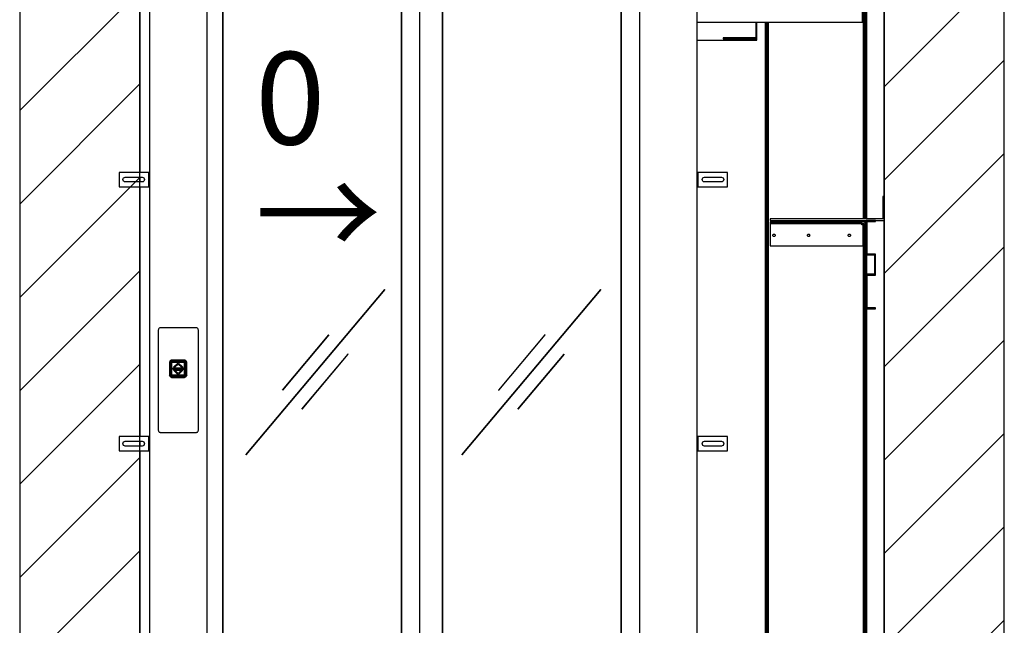
# Model space of a CAD drawing. Extents: x 5 to 3075, y 5 to 302.
# Drawn here: x 95 to 132, y 112 to 135 of the extents above; entities that cross this region are included whole.
import ezdxf

# ---------------------------------------------------------------- set-up
doc = ezdxf.new("R2010")
doc.units = 0
doc.header["$LTSCALE"] = 0.5
doc.header["$MEASUREMENT"] = 0
doc.layers.get('0').update_dxf_attribs({"linetype": 'CONTINUOUS'})
doc.layers.add('8', color=3, linetype='CONTINUOUS')
doc.styles.add('LD', font='ARIALUNI.TTF')

# ---------------------------------------------------------------- blocks, each defined once
blk = doc.blocks.new('LD_20200403083931_0000000B')
at = {"layer": '8'}
for p, q in [((1549.8, 1744.3), (1799.8, 1994.3)), ((-250, 1694.5), (0, 1944.5)), ((1549.8, 1549.8), (1799.8, 1799.8)), ((-250, 1500.1), (0, 1750.1)), ((1549.8, 1355.4), (1799.8, 1605.4)), ((-250, 1305.6), (0, 1555.6)), ((1549.8, 1160.9), (1799.8, 1410.9)), ((-250, 1111.2), (0, 1361.2)), ((1549.8, 966.5), (1799.8, 1216.5)), ((-250, 916.7), (0, 1166.7)), ((1549.8, 772), (1799.8, 1022)), ((-250, 722.3), (0, 972.3)), ((1549.8, 577.6), (1799.8, 827.6)), ((-250, 527.8), (0, 777.8)), ((1549.8, 383.1), (1799.8, 633.1))]:
    blk.add_line(p, q, dxfattribs=at)
blk = doc.blocks.new('LD_20200403083931_0000000C')
for p, q in [((-250, 3528), (-250, 50)), ((0, 50), (0, 3528)), ((1549.8, 3528), (1549.8, 50)), ((1799.8, 50), (1799.8, 3528)), ((1549.8, 1516), (1549.8, 2800)), ((0, 2086), (0, 1566)), ((0, 1556), (0, 1546)), ((0, 1536), (0, 1016)), ((1549.8, 50), (1549.8, 1466)), ((0, 1006), (0, 996)), ((0, 986), (0, 466))]:
    blk.add_line(p, q)
blk = doc.blocks.new('LD_20200403083931_0000000F')
for p, q in [((-450, 2312), (-570, 2312)), ((-570, 2312), (-570, 0)), ((-450, 0), (-450, 2312)), ((450, 2312), (-450, 2312)), ((-450, 2312), (-450, 2100)), ((570, 2312), (450, 2312)), ((450, 2312), (450, 0)), ((450, 2100), (450, 2312)), ((570, 0), (570, 2312)), ((901, 2287.2), (570, 2287.2)), ((901, 2189.8), (901, 2287.2)), ((-285.5, 2215.7), (-286, 2213)), ((-283.9, 2217.9), (-285.5, 2215.7)), ((-281.7, 2219.5), (-283.9, 2217.9)), ((-279, 2220), (-281.7, 2219.5)), ((-276.3, 2219.5), (-279, 2220)), ((-274.1, 2217.9), (-276.3, 2219.5)), ((-272.5, 2215.7), (-274.1, 2217.9)), ((-272, 2213), (-272.5, 2215.7)), ((-286, 2213), (-285.5, 2210.3)), ((-285.5, 2210.3), (-283.9, 2208.1)), ((-283.9, 2208.1), (-281.7, 2206.5)), ((-281.7, 2206.5), (-279, 2206)), ((-279, 2206), (-276.3, 2206.5)), ((-276.3, 2206.5), (-274.1, 2208.1)), ((-274.1, 2208.1), (-272.5, 2210.3)), ((-272.5, 2210.3), (-272, 2213)), ((570, 2189.8), (901, 2189.8)), ((901, 2189.8), (570, 2189.8)), ((901, 2171.8), (901, 2189.8)), ((570, 2171.8), (901, 2171.8)), ((570, 2155.2), (899, 2155.2)), ((899, 2155.2), (899, 2171.8)), ((-450, 2100), (450, 2100)), ((-421, 2095), (-450, 2095)), ((-421, 2100), (-421, 2095)), ((-417.5, 2095), (-421, 2095)), ((-45.8, 2095), (-417.5, 2095)), ((-41, 2095), (-45.8, 2095)), ((-41, 2095), (-41, 2100)), ((-7.8, 2095), (-41, 2095)), ((40.2, 2095), (-7.8, 2095)), ((-7.8, 2095), (-7.8, 5)), ((41, 2095), (40.2, 2095)), ((41, 2100), (41, 2095)), ((411.9, 2095), (41, 2095)), ((421, 2095), (411.9, 2095)), ((421, 2095), (421, 2100)), ((450, 2095), (421, 2095)), ((-417.5, 2035.5), (-417.5, 90)), ((-45.8, 2035.5), (-417.5, 2035.5)), ((-417.5, 90), (-417.5, 2035.5)), ((-417.5, 2035.5), (-45.8, 2035.5)), ((-45.8, 90), (-45.8, 2035.5)), ((-45.8, 2035.5), (-45.8, 90)), ((40.2, 2035.5), (40.2, 90)), ((411.9, 2035.5), (40.2, 2035.5)), ((40.2, 90), (40.2, 2035.5)), ((40.2, 2035.5), (41, 2035.5)), ((41, 2035.5), (411.9, 2035.5)), ((411.9, 90), (411.9, 2035.5)), ((411.9, 2035.5), (411.9, 90)), ((-80.4, 1222.4), (-369.7, 877.7)), ((-369.6, 877.6), (-80.3, 1222.3)), ((-80.3, 1222.3), (-80.4, 1222.4)), ((369.6, 1222.4), (80.3, 877.7)), ((80.4, 877.6), (369.7, 1222.3)), ((369.7, 1222.3), (369.6, 1222.4)), ((-196.9, 1127.5), (-293.3, 1012.6)), ((-196.7, 1127.4), (-196.9, 1127.5)), ((253.1, 1127.5), (156.7, 1012.6)), ((253.3, 1127.4), (253.1, 1127.5)), ((-293.1, 1012.5), (-196.7, 1127.4)), ((156.9, 1012.5), (253.3, 1127.4)), ((-156.9, 1087.5), (-253.3, 972.6)), ((-253.1, 972.5), (-156.7, 1087.4)), ((-156.7, 1087.4), (-156.9, 1087.5)), ((293.1, 1087.5), (196.7, 972.6)), ((196.9, 972.5), (293.3, 1087.4)), ((293.3, 1087.4), (293.1, 1087.5)), ((-293.3, 1012.6), (-293.1, 1012.5)), ((156.7, 1012.6), (156.9, 1012.5)), ((-253.3, 972.6), (-253.1, 972.5)), ((196.7, 972.6), (196.9, 972.5)), ((-369.7, 877.7), (-369.6, 877.6)), ((80.3, 877.7), (80.4, 877.6)), ((-417.5, 90), (-45.8, 90)), ((-45.8, 90), (-417.5, 90)), ((40.2, 90), (411.9, 90)), ((411.9, 90), (40.2, 90)), ((-570, 0), (-450, 0)), ((869.5, 0), (-469.5, 0)), ((-469.5, 0), (-469.5, -35)), ((-450, 5), (-421, 5)), ((-421, 5), (-417.5, 5)), ((-417.5, 5), (-45.8, 5)), ((-45.8, 5), (-41, 5)), ((-41, 5), (-7.8, 5)), ((-7.8, 5), (40.2, 5)), ((40.2, 5), (411.9, 5)), ((411.9, 5), (421, 5)), ((421, 5), (450, 5)), ((450, 0), (570, 0)), ((869.5, -35), (869.5, 0)), ((-469.5, -35), (869.5, -35))]:
    blk.add_line(p, q)
blk = doc.blocks.new('LD_20200403083931_00000019')
for p, q in [((-63, 15), (-63, -15)), ((-6, 15), (-63, 15)), ((-55.5, 0), (-55.1, 1.9)), ((-55.1, -1.9), (-55.5, 0)), ((-55.1, 1.9), (-54, 3.5)), ((-54, 3.5), (-52.4, 4.6)), ((-52.4, 4.6), (-50.5, 5)), ((-50.5, 5), (-15.5, 5)), ((-15.5, 5), (-13.6, 4.6)), ((-13.6, 4.6), (-12, 3.5)), ((-12, 3.5), (-10.9, 1.9)), ((-10.9, 1.9), (-10.5, 0)), ((-10.5, 0), (-10.9, -1.9)), ((-3.7, 15), (-6, 15)), ((-1.8, 15), (-3.7, 15)), ((-0.5, 15), (-1.8, 15)), ((-1.8, -15), (-1.8, 15)), ((0, 15), (-0.5, 15)), ((0, -15), (0, 15)), ((-63, -15), (-6, -15)), ((-54, -3.5), (-55.1, -1.9)), ((-52.4, -4.6), (-54, -3.5)), ((-50.5, -5), (-52.4, -4.6)), ((-15.5, -5), (-50.5, -5)), ((-13.6, -4.6), (-15.5, -5)), ((-12, -3.5), (-13.6, -4.6)), ((-10.9, -1.9), (-12, -3.5)), ((-6, -15), (-3.7, -15)), ((-3.7, -15), (-1.8, -15)), ((-1.8, -15), (-0.5, -15)), ((-0.5, -15), (0, -15))]:
    blk.add_line(p, q)
blk = doc.blocks.new('LD_20200403083932_00000001')
for p, q in [((-63, 15), (-63, -15)), ((-6, 15), (-63, 15)), ((-55.5, 0), (-55.1, 1.9)), ((-55.1, -1.9), (-55.5, 0)), ((-55.1, 1.9), (-54, 3.5)), ((-54, 3.5), (-52.4, 4.6)), ((-52.4, 4.6), (-50.5, 5)), ((-50.5, 5), (-15.5, 5)), ((-15.5, 5), (-13.6, 4.6)), ((-13.6, 4.6), (-12, 3.5)), ((-12, 3.5), (-10.9, 1.9)), ((-10.9, 1.9), (-10.5, 0)), ((-10.5, 0), (-10.9, -1.9)), ((-3.7, 15), (-6, 15)), ((-1.8, 15), (-3.7, 15)), ((-0.5, 15), (-1.8, 15)), ((-1.8, -15), (-1.8, 15)), ((0, 15), (-0.5, 15)), ((0, -15), (0, 15)), ((-63, -15), (-6, -15)), ((-54, -3.5), (-55.1, -1.9)), ((-52.4, -4.6), (-54, -3.5)), ((-50.5, -5), (-52.4, -4.6)), ((-15.5, -5), (-50.5, -5)), ((-13.6, -4.6), (-15.5, -5)), ((-12, -3.5), (-13.6, -4.6)), ((-10.9, -1.9), (-12, -3.5)), ((-6, -15), (-3.7, -15)), ((-3.7, -15), (-1.8, -15)), ((-1.8, -15), (-0.5, -15)), ((-0.5, -15), (0, -15))]:
    blk.add_line(p, q)
blk = doc.blocks.new('LD_20200403083932_00000005')
for p, q in [((0.5, 15), (0, 15)), ((0, 15), (0, -15)), ((1.8, 15), (0.5, 15)), ((3.7, 15), (1.8, 15)), ((1.8, 15), (1.8, -15)), ((6, 15), (3.7, 15)), ((63, 15), (6, 15)), ((10.5, 0), (10.9, 1.9)), ((10.9, -1.9), (10.5, 0)), ((10.9, 1.9), (12, 3.5)), ((12, 3.5), (13.6, 4.6)), ((13.6, 4.6), (15.5, 5)), ((15.5, 5), (50.5, 5)), ((50.5, 5), (52.4, 4.6)), ((52.4, 4.6), (54, 3.5)), ((54, 3.5), (55.1, 1.9)), ((55.1, 1.9), (55.5, 0)), ((55.5, 0), (55.1, -1.9)), ((63, -15), (63, 15)), ((0, -15), (0.5, -15)), ((0.5, -15), (1.8, -15)), ((1.8, -15), (3.7, -15)), ((3.7, -15), (6, -15)), ((6, -15), (63, -15)), ((12, -3.5), (10.9, -1.9)), ((13.6, -4.6), (12, -3.5)), ((15.5, -5), (13.6, -4.6)), ((50.5, -5), (15.5, -5)), ((52.4, -4.6), (50.5, -5)), ((54, -3.5), (52.4, -4.6)), ((55.1, -1.9), (54, -3.5))]:
    blk.add_line(p, q)
blk = doc.blocks.new('LD_20200403083932_00000006')
for p, q in [((0.5, 15), (0, 15)), ((0, 15), (0, -15)), ((1.8, 15), (0.5, 15)), ((3.7, 15), (1.8, 15)), ((1.8, 15), (1.8, -15)), ((6, 15), (3.7, 15)), ((63, 15), (6, 15)), ((10.5, 0), (10.9, 1.9)), ((10.9, -1.9), (10.5, 0)), ((10.9, 1.9), (12, 3.5)), ((12, 3.5), (13.6, 4.6)), ((13.6, 4.6), (15.5, 5)), ((15.5, 5), (50.5, 5)), ((50.5, 5), (52.4, 4.6)), ((52.4, 4.6), (54, 3.5)), ((54, 3.5), (55.1, 1.9)), ((55.1, 1.9), (55.5, 0)), ((55.5, 0), (55.1, -1.9)), ((63, -15), (63, 15)), ((0, -15), (0.5, -15)), ((0.5, -15), (1.8, -15)), ((1.8, -15), (3.7, -15)), ((3.7, -15), (6, -15)), ((6, -15), (63, -15)), ((12, -3.5), (10.9, -1.9)), ((13.6, -4.6), (12, -3.5)), ((15.5, -5), (13.6, -4.6)), ((50.5, -5), (15.5, -5)), ((52.4, -4.6), (50.5, -5)), ((54, -3.5), (52.4, -4.6)), ((55.1, -1.9), (54, -3.5))]:
    blk.add_line(p, q)
blk = doc.blocks.new('LD_20200403083932_00000007')
for p, q in [((-41.2, 82.6), (-41.5, 81.6)), ((-40.6, 83.6), (-41.2, 82.6)), ((-39.8, 84.4), (-40.6, 83.6)), ((-38.8, 85), (-39.8, 84.4)), ((-37.8, 85.4), (-38.8, 85)), ((-36.7, 85.5), (-37.8, 85.4)), ((36.7, 85.5), (-36.7, 85.5)), ((37.8, 85.4), (36.7, 85.5)), ((38.8, 85), (37.8, 85.4)), ((39.8, 84.4), (38.8, 85)), ((40.6, 83.6), (39.8, 84.4)), ((41.2, 82.6), (40.6, 83.6)), ((41.5, 81.6), (41.2, 82.6)), ((-41.5, 81.6), (-41.7, 80.5)), ((-41.7, 80.5), (-41.7, -127.9)), ((41.7, 80.5), (41.5, 81.6)), ((41.7, -127.9), (41.7, 80.5)), ((-18.4, 13.6), (-18.5, 12.5)), ((-18.5, 12.5), (-18.5, -12.5)), ((-18.1, 14.6), (-18.4, 13.6)), ((-18.2, 13.5), (-17.9, 14.5)), ((-18.2, 13.5), (-16.6, 12.5)), ((-17.6, 15.6), (-18.1, 14.6)), ((-17.9, 14.5), (-17.4, 15.5)), ((-16.9, 16.4), (-17.6, 15.6)), ((-17.4, 15.5), (-16.8, 16.3)), ((-16.9, 16.4), (-17.1, 16.2)), ((-16.8, 16.3), (-17.1, 16.2)), ((-16.1, 17.1), (-16.9, 16.4)), ((-16.8, 16.3), (-16, 17)), ((-16.6, -12.5), (-16.6, 12.5)), ((-16.2, 13.4), (-16.3, 12.5)), ((-16.3, 12.5), (-16.2, 13.4)), ((-16.3, 12.5), (-16.3, -12.5)), ((-16.3, -12.5), (-16.3, 12.5)), ((-15.8, 14.1), (-16.2, 13.4)), ((-16.2, 13.4), (-15.8, 14.1)), ((-15.1, 17.6), (-16.1, 17.1)), ((-15.8, 13.8), (-16.1, 13.1)), ((-16.1, 13.1), (-16.1, 12.5)), ((-16.1, -12.5), (-16.1, 12.5)), ((-16, 17), (-15, 17.4)), ((-16, 12.5), (-15.9, 13.3)), ((-15.9, 13.3), (-16, 12.5)), ((-16, -12.5), (-16, 12.5)), ((-16, 12.5), (-16, -12.5)), ((-15.9, 13.3), (-15.6, 14)), ((-15.6, 14), (-15.9, 13.3)), ((-15.7, 12.9), (-15.9, 12.5)), ((-15.9, 12.5), (-15.7, -12.5)), ((-15.3, 14.8), (-15.8, 14.1)), ((-15.8, 14.1), (-15.3, 14.8)), ((-15.4, 14.5), (-15.8, 13.8)), ((-15.5, 13.6), (-15.7, 12.9)), ((-15.6, 14), (-15.1, 14.6)), ((-15.1, 14.6), (-15.6, 14)), ((-15.1, 14.3), (-15.5, 13.6)), ((-14.8, 15), (-15.4, 14.5)), ((-15.4, 14.5), (-15.1, 14.6)), ((-14.6, 15.4), (-15.3, 14.8)), ((-15.3, 14.8), (-14.6, 15.4)), ((-14.6, 15), (-15.2, 14.4)), ((-15.2, 14.4), (-15.1, 14.6)), ((-15.2, 14.4), (-15.1, 14.3)), ((-15.2, -12.5), (-15.1, 12.5)), ((-14.1, 17.9), (-15.1, 17.6)), ((-15.1, 14.6), (-14.5, 15.1)), ((-14.5, 15.1), (-15.1, 14.6)), ((-15.1, 12.8), (-14.9, 13.4)), ((-15.1, 12.5), (-15.1, 12.8)), ((-15, 17.4), (-14, 17.8)), ((-14.9, 13.1), (-15, 12.5)), ((-15, 12.5), (-14.9, 13.1)), ((-15, 12.5), (-15, -12.5)), ((-15, -12.5), (-15, 12.5)), ((-14.9, 13.4), (-14.6, 13.9)), ((-14.6, 13.7), (-14.9, 13.1)), ((-14.9, 13.1), (-14.6, 13.7)), ((-14.1, 15.4), (-14.8, 15)), ((-13.9, 15.7), (-14.6, 15.4)), ((-14.6, 15.4), (-13.9, 15.7)), ((-14.6, 15), (-14.5, 14.8)), ((-14.6, 13.9), (-14.1, 14.3)), ((-14.2, 14.1), (-14.6, 13.7)), ((-14.6, 13.7), (-14.2, 14.1)), ((-14.2, 14.1), (-14.6, 13.9)), ((-14.5, 15.1), (-13.8, 15.4)), ((-13.8, 15.4), (-14.5, 15.1)), ((-14.5, 14.8), (-13.8, 15.1)), ((-13.6, 14.4), (-14.2, 14.1)), ((-14.2, 14.1), (-13.6, 14.4)), ((-13, 18), (-14.1, 17.9)), ((-13.4, 15.6), (-14.1, 15.4)), ((-14.1, 14.3), (-13.6, 14.5)), ((-14.1, 12.7), (-14, 13.1)), ((-14.1, 12.5), (-14.1, 12.7)), ((-14.1, -12.5), (-14.1, 12.5)), ((-14, 17.8), (-13, 16.1)), ((-14, 13.1), (-13.7, 13.4)), ((-14, 12.5), (-13.9, 12.9)), ((-13.9, 12.9), (-14, 12.5)), ((-14, -12.5), (-14, 12.5)), ((-14, 12.5), (-14, -12.5)), ((-13, 15.8), (-13.9, 15.7)), ((-13.9, 15.7), (-13, 15.8)), ((-13.9, 12.9), (-13.7, 13.2)), ((-13.7, 13.2), (-13.9, 12.9)), ((-13.8, 15.4), (-13, 15.5)), ((-13, 15.5), (-13.8, 15.4)), ((-13.8, 15.1), (-13, 15.2)), ((-13.7, 13.4), (-13.4, 13.5)), ((-13.7, 13.4), (-13.7, 13.2)), ((-13.7, 13.2), (-13.4, 13.4)), ((-13.4, 13.4), (-13.7, 13.2)), ((-13, 14.7), (-13.6, 14.5)), ((-13, 14.5), (-13.6, 14.4)), ((-13.6, 14.4), (-13, 14.5)), ((-13, 15.6), (-13.4, 15.6)), ((-13, 13.7), (-13.4, 13.5)), ((-13.4, 13.4), (-13, 13.5)), ((-13, 13.5), (-13.4, 13.4)), ((12, 18), (-13, 18)), ((-13, 16.1), (12, 16.1)), ((12, 15.8), (-13, 15.8)), ((-13, 15.8), (12, 15.8)), ((12, 15.6), (-13, 15.6)), ((-13, 15.5), (12, 15.5)), ((12, 15.5), (-13, 15.5)), ((12, 15.4), (-13, 15.2)), ((-13, 14.7), (12, 14.6)), ((12, 14.5), (-13, 14.5)), ((-13, 14.5), (12, 14.5)), ((-13, 13.7), (12, 13.7)), ((-13, 13.5), (12, 13.5)), ((12, 13.5), (-13, 13.5)), ((10.5, 1), (-11.5, 1)), ((-11.5, 1), (-11.5, -1)), ((-11.5, 1), (10.5, 1)), ((-11.5, -1), (-11.5, 1)), ((-0.5, 12.5), (-10, 3)), ((-10, 3), (-0.5, 12.5)), ((-10, 3), (-7.2, 3)), ((-7.2, 3), (-10, 3)), ((-7.2, 3), (-0.5, 9.7)), ((-0.5, 9.7), (-7.2, 3)), ((9, 3), (-0.5, 12.5)), ((-0.5, 12.5), (9, 3)), ((-0.5, 9.7), (6.2, 3)), ((6.2, 3), (-0.5, 9.7)), ((6.2, 3), (9, 3)), ((9, 3), (6.2, 3)), ((10.5, -1), (10.5, 1)), ((10.5, 1), (10.5, -1)), ((13.1, 17.9), (12, 18)), ((13, 17.8), (12, 16.1)), ((12.9, 15.7), (12, 15.8)), ((12, 15.8), (12.9, 15.7)), ((12, 15.6), (12.4, 15.6)), ((12, 15.5), (12.8, 15.4)), ((12.8, 15.4), (12, 15.5)), ((12.8, 15.1), (12, 15.4)), ((12, 14.6), (12.6, 14.5)), ((12.6, 14.4), (12, 14.5)), ((12, 14.5), (12.6, 14.4)), ((12.4, 13.5), (12, 13.7)), ((12, 13.5), (12.4, 13.4)), ((12.4, 13.4), (12, 13.5)), ((13.1, 15.4), (12.4, 15.6)), ((12.4, 13.5), (12.7, 13.4)), ((12.4, 13.4), (12.7, 13.2)), ((12.7, 13.2), (12.4, 13.4)), ((13.1, 14.3), (12.6, 14.5)), ((13.2, 14.1), (12.6, 14.4)), ((12.6, 14.4), (13.2, 14.1)), ((12.7, 13.2), (12.7, 13.4)), ((12.7, 13.4), (13, 13.1)), ((12.7, 13.2), (12.9, 12.9)), ((12.9, 12.9), (12.7, 13.2)), ((12.8, 15.4), (13.5, 15.1)), ((13.5, 15.1), (12.8, 15.4)), ((13.5, 14.8), (12.8, 15.1)), ((13.6, 15.4), (12.9, 15.7)), ((12.9, 15.7), (13.6, 15.4)), ((12.9, 12.9), (13, 12.5)), ((13, 12.5), (12.9, 12.9)), ((13, 17.8), (14.1, 17.4)), ((13, 13.1), (13.1, 12.7)), ((13, 12.5), (13, -12.5)), ((13, -12.5), (13, 12.5)), ((14.1, 17.6), (13.1, 17.9)), ((13.8, 15), (13.1, 15.4)), ((13.1, 14.3), (13.6, 13.9)), ((13.3, 12.5), (13.1, 12.7)), ((13.6, 13.7), (13.2, 14.1)), ((13.6, 13.9), (13.2, 14.1)), ((13.2, 14.1), (13.6, 13.7)), ((13.3, 12.5), (13.3, -12.5)), ((13.5, 15.1), (14.1, 14.6)), ((14.1, 14.6), (13.5, 15.1)), ((13.6, 15), (13.5, 14.8)), ((14.3, 14.8), (13.6, 15.4)), ((13.6, 15.4), (14.3, 14.8)), ((14.2, 14.4), (13.6, 15)), ((13.6, 13.9), (13.9, 13.4)), ((13.9, 13.1), (13.6, 13.7)), ((13.6, 13.7), (13.9, 13.1)), ((14.4, 14.5), (13.8, 15)), ((13.9, 13.4), (14.1, 12.8)), ((14, 12.5), (13.9, 13.1)), ((13.9, 13.1), (14, 12.5)), ((14, -12.5), (14, 12.5)), ((14, 12.5), (14, -12.5)), ((15.1, 17.1), (14.1, 17.6)), ((14.1, 17.4), (15, 17)), ((14.4, 14.5), (14.1, 14.6)), ((14.1, 14.6), (14.6, 14)), ((14.1, 14.6), (14.2, 14.4)), ((14.6, 14), (14.1, 14.6)), ((14.2, 14.4), (14.1, 14.3)), ((14.5, 13.6), (14.1, 14.3)), ((14.3, 12.5), (14.1, 12.8)), ((14.9, 14.1), (14.3, 14.8)), ((14.3, 14.8), (14.9, 14.1)), ((14.3, -12.5), (14.3, 12.5)), ((14.8, 13.8), (14.4, 14.5)), ((14.5, 13.6), (14.7, 12.9)), ((14.6, 14), (14.9, 13.3)), ((14.9, 13.3), (14.6, 14)), ((14.8, 12.5), (14.7, 12.9)), ((15.1, 13.1), (14.8, 13.8)), ((14.8, -12.5), (14.8, 12.5)), ((15.2, 13.4), (14.9, 14.1)), ((14.9, 14.1), (15.2, 13.4)), ((14.9, 13.3), (15, 12.5)), ((15, 12.5), (14.9, 13.3)), ((15, 17), (15.8, 16.3)), ((15, 12.5), (15, -12.5)), ((15, -12.5), (15, 12.5)), ((15.9, 16.4), (15.1, 17.1)), ((15.1, 13.1), (15.1, 12.5)), ((15.1, -12.5), (15.1, 12.5)), ((15.3, 12.5), (15.2, 13.4)), ((15.2, 13.4), (15.3, 12.5)), ((15.3, -12.5), (15.3, 12.5)), ((15.3, 12.5), (15.3, -12.5)), ((17.3, 13.5), (15.6, 12.5)), ((15.6, 12.5), (15.6, -12.5)), ((16.5, 15.5), (15.8, 16.3)), ((15.8, 16.3), (16.1, 16.2)), ((15.9, 16.4), (16.1, 16.2)), ((16.6, 15.6), (15.9, 16.4)), ((16.5, 15.5), (16.9, 14.5)), ((17.1, 14.6), (16.6, 15.6)), ((16.9, 14.5), (17.3, 13.5)), ((17.4, 13.6), (17.1, 14.6)), ((17.5, 12.5), (17.4, 13.6)), ((17.5, -12.5), (17.5, 12.5)), ((-18.5, -12.5), (-18.4, -13.6)), ((-18.4, -13.6), (-18.1, -14.6)), ((-16.6, -12.5), (-18.2, -13.5)), ((-17.9, -14.5), (-18.2, -13.5)), ((-18.1, -14.6), (-17.6, -15.6)), ((-17.4, -15.5), (-17.9, -14.5)), ((-17.6, -15.6), (-16.9, -16.4)), ((-16.8, -16.3), (-17.4, -15.5)), ((-17.1, -16.2), (-16.9, -16.4)), ((-17.1, -16.2), (-16.8, -16.3)), ((-16.9, -16.4), (-16.1, -17.1)), ((-16, -17), (-16.8, -16.3)), ((-16.6, -12.5), (-16.5, -13.2)), ((-16.5, -13.4), (-16.6, -12.5)), ((-16.5, -13.2), (-16.5, -13.4)), ((-16.3, -12.5), (-16.2, -13.4)), ((-16.2, -13.4), (-16.3, -12.5)), ((-16.2, -13.4), (-15.8, -14.1)), ((-15.8, -14.1), (-16.2, -13.4)), ((-16.1, -12.5), (-16.1, -12.7)), ((-16, -13.5), (-16.1, -12.7)), ((-16.1, -17.1), (-15.1, -17.6)), ((-15.9, -13.3), (-16, -12.5)), ((-16, -12.5), (-15.9, -13.3)), ((-15.6, -14.2), (-16, -13.5)), ((-15, -17.4), (-16, -17)), ((-15.6, -14), (-15.9, -13.3)), ((-15.9, -13.3), (-15.6, -14)), ((-15.8, -14.1), (-15.3, -14.8)), ((-15.3, -14.8), (-15.8, -14.1)), ((-15.7, -12.9), (-15.7, -12.5)), ((-15.5, -13.6), (-15.7, -12.9)), ((-15.1, -14.6), (-15.6, -14)), ((-15.6, -14), (-15.1, -14.6)), ((-15.1, -14.8), (-15.6, -14.2)), ((-15.1, -14.3), (-15.5, -13.6)), ((-15.3, -14.8), (-14.6, -15.4)), ((-14.6, -15.4), (-15.3, -14.8)), ((-15.2, -12.5), (-15.1, -12.8)), ((-15.1, -14.3), (-15.2, -14.4)), ((-14.6, -15), (-15.2, -14.4)), ((-15.1, -14.6), (-15.2, -14.4)), ((-14.9, -13.4), (-15.1, -12.8)), ((-14.5, -15.1), (-15.1, -14.6)), ((-15.1, -14.6), (-15.1, -14.8)), ((-15.1, -14.6), (-14.5, -15.1)), ((-14.5, -15.2), (-15.1, -14.8)), ((-15.1, -17.6), (-14.1, -17.9)), ((-15, -12.5), (-14.9, -13.1)), ((-14.9, -13.1), (-15, -12.5)), ((-14, -17.8), (-15, -17.4)), ((-14.9, -13.1), (-14.6, -13.7)), ((-14.6, -13.7), (-14.9, -13.1)), ((-14.6, -13.9), (-14.9, -13.4)), ((-14.8, -15.7), (-14.3, -15.8)), ((-13.9, -16), (-14.8, -15.7)), ((-14.6, -13.7), (-14.2, -14.1)), ((-14.2, -14.1), (-14.6, -13.7)), ((-14.6, -13.9), (-14.2, -14.1)), ((-14.1, -14.3), (-14.6, -13.9)), ((-14.5, -14.8), (-14.6, -15)), ((-14.6, -15.4), (-13.9, -15.7)), ((-13.9, -15.7), (-14.6, -15.4)), ((-14.5, -14.8), (-13.8, -15.1)), ((-13.8, -15.4), (-14.5, -15.1)), ((-14.5, -15.1), (-13.8, -15.4)), ((-13.8, -15.5), (-14.5, -15.2)), ((-14.3, -15.8), (-13.9, -16)), ((-14.2, -14.1), (-13.6, -14.4)), ((-13.6, -14.4), (-14.2, -14.1)), ((-14.1, -12.7), (-14.1, -12.5)), ((-14, -13.1), (-14.1, -12.7)), ((-13.6, -14.5), (-14.1, -14.3)), ((-14.1, -17.9), (-13, -18)), ((-13.9, -12.9), (-14, -12.5)), ((-14, -12.5), (-13.9, -12.9)), ((-13.7, -13.4), (-14, -13.1)), ((-14, -17.8), (-13, -16.1)), ((-13.7, -13.2), (-13.9, -12.9)), ((-13.9, -12.9), (-13.7, -13.2)), ((-13.9, -15.7), (-13, -15.8)), ((-13, -15.8), (-13.9, -15.7)), ((-13.9, -16), (-13.4, -16)), ((-13, -16.1), (-13.9, -16)), ((-13.8, -15.1), (-13, -15.3)), ((-13, -15.5), (-13.8, -15.4)), ((-13.8, -15.4), (-13, -15.5)), ((-13.8, -15.5), (-13, -15.6)), ((-13.4, -13.4), (-13.7, -13.2)), ((-13.7, -13.2), (-13.7, -13.4)), ((-13.7, -13.2), (-13.4, -13.4)), ((-13.4, -13.5), (-13.7, -13.4)), ((-13.6, -14.4), (-13, -14.5)), ((-13, -14.5), (-13.6, -14.4)), ((-13.6, -14.5), (-13, -14.8)), ((-13, -13.5), (-13.4, -13.4)), ((-13.4, -13.4), (-13, -13.5)), ((-13.4, -13.5), (-13, -13.8)), ((-13.4, -16), (-13, -16.1)), ((12, -13.5), (-13, -13.5)), ((-13, -13.5), (12, -13.5)), ((12, -13.8), (-13, -13.8)), ((-13, -14.5), (12, -14.5)), ((12, -14.5), (-13, -14.5)), ((-13, -14.8), (12, -14.6)), ((12, -15.4), (-13, -15.3)), ((12, -15.5), (-13, -15.5)), ((-13, -15.5), (12, -15.5)), ((-13, -15.6), (12, -15.6)), ((-13, -15.8), (12, -15.8)), ((12, -15.8), (-13, -15.8)), ((12, -16.1), (-13, -16.1)), ((-13, -18), (12, -18)), ((-11.5, -1), (10.5, -1)), ((10.5, -1), (-11.5, -1)), ((-7.2, -3), (-10, -3)), ((-10, -3), (-0.5, -12.5)), ((-10, -3), (9, -3)), ((-0.5, -12.5), (-10, -3)), ((-0.5, -9.7), (-7.2, -3)), ((-7.2, -3), (-0.5, -9.7)), ((6.2, -3), (-7.2, -3)), ((6.2, -3), (-0.5, -9.7)), ((-0.5, -12.5), (9, -3)), ((9, -3), (-0.5, -12.5)), ((-0.5, -9.7), (6.2, -3)), ((9, -3), (6.2, -3)), ((12.4, -13.4), (12, -13.5)), ((12, -13.5), (12.4, -13.4)), ((12, -13.8), (12.4, -13.5)), ((12, -14.5), (12.6, -14.4)), ((12.6, -14.4), (12, -14.5)), ((12.6, -14.5), (12, -14.6)), ((12, -15.4), (12.8, -15.1)), ((12.8, -15.4), (12, -15.5)), ((12, -15.5), (12.8, -15.4)), ((12.8, -15.5), (12, -15.6)), ((12, -15.8), (12.9, -15.7)), ((12.9, -15.7), (12, -15.8)), ((12, -16.1), (12.4, -16)), ((12.9, -16), (12, -16.1)), ((12, -16.1), (13, -17.8)), ((12, -18), (13.1, -17.9)), ((12.7, -13.2), (12.4, -13.4)), ((12.4, -13.4), (12.7, -13.2)), ((12.7, -13.4), (12.4, -13.5)), ((12.4, -16), (12.9, -16)), ((12.6, -14.4), (13.2, -14.1)), ((13.2, -14.1), (12.6, -14.4)), ((13.1, -14.3), (12.6, -14.5)), ((12.9, -12.9), (12.7, -13.2)), ((12.7, -13.2), (12.9, -12.9)), ((13, -13.1), (12.7, -13.4)), ((12.7, -13.4), (12.7, -13.2)), ((13.5, -14.8), (12.8, -15.1)), ((13.5, -15.1), (12.8, -15.4)), ((12.8, -15.4), (13.5, -15.1)), ((13.5, -15.2), (12.8, -15.5)), ((13, -12.5), (12.9, -12.9)), ((12.9, -12.9), (13, -12.5)), ((12.9, -15.7), (13.6, -15.4)), ((13.6, -15.4), (12.9, -15.7)), ((13.8, -15.7), (12.9, -16)), ((12.9, -16), (13.3, -15.8)), ((13.1, -12.7), (13, -13.1)), ((14.1, -17.4), (13, -17.8)), ((13.1, -12.7), (13.3, -12.5)), ((13.6, -13.9), (13.1, -14.3)), ((13.1, -17.9), (14.1, -17.6)), ((13.2, -14.1), (13.6, -13.7)), ((13.6, -13.7), (13.2, -14.1)), ((13.2, -14.1), (13.6, -13.9)), ((13.3, -15.8), (13.8, -15.7)), ((14.1, -14.6), (13.5, -15.1)), ((13.5, -15.1), (14.1, -14.6)), ((14.1, -14.8), (13.5, -15.2)), ((13.6, -15), (13.5, -14.8)), ((13.6, -13.7), (13.9, -13.1)), ((13.9, -13.1), (13.6, -13.7)), ((13.9, -13.4), (13.6, -13.9)), ((13.6, -15), (14.2, -14.4)), ((13.6, -15.4), (14.3, -14.8)), ((14.3, -14.8), (13.6, -15.4)), ((13.9, -13.1), (14, -12.5)), ((14, -12.5), (13.9, -13.1)), ((13.9, -13.4), (14.1, -12.8)), ((14.1, -12.8), (14.3, -12.5)), ((14.1, -14.3), (14.5, -13.6)), ((14.6, -14), (14.1, -14.6)), ((14.1, -14.6), (14.6, -14)), ((14.6, -14.2), (14.1, -14.8)), ((14.2, -14.4), (14.1, -14.3)), ((14.2, -14.4), (14.1, -14.6)), ((14.1, -14.8), (14.1, -14.6)), ((15, -17), (14.1, -17.4)), ((14.1, -17.6), (15.1, -17.1)), ((14.3, -14.8), (14.9, -14.1)), ((14.9, -14.1), (14.3, -14.8)), ((14.5, -13.6), (14.7, -12.9)), ((14.9, -13.3), (14.6, -14)), ((14.6, -14), (14.9, -13.3)), ((15, -13.5), (14.6, -14.2)), ((14.7, -12.9), (14.8, -12.5)), ((15, -12.5), (14.9, -13.3)), ((14.9, -13.3), (15, -12.5)), ((14.9, -14.1), (15.2, -13.4)), ((15.2, -13.4), (14.9, -14.1)), ((15.1, -12.7), (15, -13.5)), ((15.8, -16.3), (15, -17)), ((15.1, -12.5), (15.2, -13.4)), ((15.2, -13.4), (15.1, -12.7)), ((15.1, -17.1), (15.9, -16.4)), ((15.2, -13.4), (15.3, -12.5)), ((15.3, -12.5), (15.2, -13.4)), ((15.5, -13.2), (15.6, -12.5)), ((15.6, -12.5), (15.5, -13.4)), ((15.5, -13.4), (15.5, -13.2)), ((17.3, -13.5), (15.6, -12.5)), ((16.5, -15.5), (15.8, -16.3)), ((15.8, -16.3), (16.1, -16.2)), ((15.9, -16.4), (16.6, -15.6)), ((15.9, -16.4), (16.1, -16.2)), ((16.9, -14.5), (16.5, -15.5)), ((16.6, -15.6), (17.1, -14.6)), ((17.3, -13.5), (16.9, -14.5)), ((17.1, -14.6), (17.4, -13.6)), ((17.4, -13.6), (17.5, -12.5)), ((-41.7, -127.9), (-41.5, -129)), ((-41.5, -129), (-41.2, -130)), ((-41.2, -130), (-40.6, -131)), ((-40.6, -131), (-39.8, -131.8)), ((-39.8, -131.8), (-38.8, -132.4)), ((-38.8, -132.4), (-37.8, -132.7)), ((-37.8, -132.7), (-36.7, -132.9)), ((-36.7, -132.9), (36.7, -132.9)), ((36.7, -132.9), (37.8, -132.7)), ((37.8, -132.7), (38.8, -132.4)), ((38.8, -132.4), (39.8, -131.8)), ((39.8, -131.8), (40.6, -131)), ((40.6, -131), (41.2, -130)), ((41.2, -130), (41.5, -129)), ((41.5, -129), (41.7, -127.9))]:
    blk.add_line(p, q)
blk = doc.blocks.new('LD_20200403083932_00000020')
for p, q in [((37.5, 142), (34.5, 142)), ((34.5, 142), (34.5, 95)), ((37.5, 92), (37.5, 142)), ((34.5, 95), (-200, 95)), ((-200, 95), (-200, 92)), ((-200, 92), (37.5, 92)), ((-16, 89), (-200, 89)), ((-200, 89), (-200, 86)), ((-200, 86), (-200, 85.8)), ((-9.3, 86), (-200, 86)), ((-200, 86), (-16, 86)), ((-200, 85.8), (-200, 85.1)), ((-200, 85.1), (-200, 84.1)), ((-9.3, 85.1), (-200, 85.1)), ((-200, 84.1), (-200, 83)), ((-200, 83), (-200, 39)), ((-6, 89), (-16, 89)), ((-16, 86), (-6, 86)), ((-9.3, 85.8), (-9.3, 86)), ((-9.3, 85.1), (-9.3, 85.8)), ((-9.3, 84.1), (-9.3, 85.1)), ((-9.3, 83), (-9.3, 84.1)), ((-8.2, 83), (-9.3, 83)), ((-7.2, 83), (-8.2, 83)), ((-7.2, 83), (-7.2, 39)), ((-6.5, 83), (-7.2, 83)), ((-6.3, 83), (-6.5, 83)), ((-3.3, 83), (-6.3, 83)), ((-6.3, 83), (-6.3, 39)), ((-6.3, 39), (-6.3, 83)), ((-3.7, 88.5), (-6, 89)), ((-6, 86), (-4.9, 85.8)), ((-4.9, 85.8), (-3.9, 85.1)), ((-3.9, 85.1), (-3.2, 84.1)), ((-1.8, 87.2), (-3.7, 88.5)), ((-3.3, 39), (-3.3, 83)), ((-3.2, 84.1), (-3, 83)), ((-3, 83), (-3, 39)), ((-0.5, 85.3), (-1.8, 87.2)), ((0, 83), (-0.5, 85.3)), ((19.5, 92), (0, 92)), ((0, 92), (0, 22)), ((0, 39), (0, 83)), ((2, 90), (19.5, 90)), ((2, 22), (2, 90)), ((19.5, 90), (19.5, 92)), ((-194.5, 61), (-194.3, 62)), ((-194.3, 62), (-193.8, 62.8)), ((-193.8, 62.8), (-193, 63.3)), ((-193, 63.3), (-192, 63.5)), ((-192, 63.5), (-191, 63.3)), ((-191, 63.3), (-190.2, 62.8)), ((-190.2, 62.8), (-189.7, 62)), ((-189.7, 62), (-189.5, 61)), ((-122.5, 61), (-122.3, 62)), ((-122.3, 62), (-121.8, 62.8)), ((-121.8, 62.8), (-121, 63.3)), ((-121, 63.3), (-120, 63.5)), ((-120, 63.5), (-119, 63.3)), ((-119, 63.3), (-118.2, 62.8)), ((-118.2, 62.8), (-117.7, 62)), ((-117.7, 62), (-117.5, 61)), ((-37.5, 61), (-37.3, 62)), ((-37.3, 62), (-36.8, 62.8)), ((-36.8, 62.8), (-36, 63.3)), ((-36, 63.3), (-35, 63.5)), ((-35, 63.5), (-34, 63.3)), ((-34, 63.3), (-33.2, 62.8)), ((-33.2, 62.8), (-32.7, 62)), ((-32.7, 62), (-32.5, 61)), ((-194.3, 60), (-194.5, 61)), ((-193.8, 59.2), (-194.3, 60)), ((-193, 58.7), (-193.8, 59.2)), ((-192, 58.5), (-193, 58.7)), ((-191, 58.7), (-192, 58.5)), ((-190.2, 59.2), (-191, 58.7)), ((-189.7, 60), (-190.2, 59.2)), ((-189.5, 61), (-189.7, 60)), ((-122.3, 60), (-122.5, 61)), ((-121.8, 59.2), (-122.3, 60)), ((-121, 58.7), (-121.8, 59.2)), ((-120, 58.5), (-121, 58.7)), ((-119, 58.7), (-120, 58.5)), ((-118.2, 59.2), (-119, 58.7)), ((-117.7, 60), (-118.2, 59.2)), ((-117.5, 61), (-117.7, 60)), ((-37.3, 60), (-37.5, 61)), ((-36.8, 59.2), (-37.3, 60)), ((-36, 58.7), (-36.8, 59.2)), ((-35, 58.5), (-36, 58.7)), ((-34, 58.7), (-35, 58.5)), ((-33.2, 59.2), (-34, 58.7)), ((-32.7, 60), (-33.2, 59.2)), ((-32.5, 61), (-32.7, 60)), ((-200, 39), (-9.3, 39)), ((-9.3, 39), (-8.2, 39)), ((-8.2, 39), (-7.2, 39)), ((-7.2, 39), (-6.5, 39)), ((-6.5, 39), (-6.3, 39)), ((-6.3, 39), (-3.3, 39)), ((-3, 39), (0, 39)), ((0, 22), (0, 20)), ((19.5, 22), (0, 22)), ((0, 22), (2, 22)), ((19.5, -22), (19.5, 22)), ((0, 20), (17.5, 20)), ((17.5, 20), (17.5, -20)), ((0, -20), (0, -22)), ((17.5, -20), (0, -20)), ((0, -22), (19.5, -22)), ((2, -22), (0, -22)), ((0, -22), (0, -92)), ((2, -90), (2, -22)), ((0, -92), (19.5, -92)), ((19.5, -90), (2, -90)), ((19.5, -92), (19.5, -90))]:
    blk.add_line(p, q)
blk = doc.blocks.new('LD_20200403083932_0000002B')
for p, q in [((119.5, -486), (119.5, -1764)), ((119.5, -1764), (119.5, -486)), ((120.8, -486), (120.8, -1764)), ((120.8, -1764), (120.8, -486)), ((122.1, -486), (122.1, -1764)), ((122.1, -1764), (122.1, -486)), ((123.2, -486), (123.2, -1764)), ((123.2, -1764), (123.2, -486)), ((124.2, -486), (124.2, -1764)), ((124.2, -1764), (124.2, -486)), ((124.9, -486), (124.9, -1764)), ((124.9, -1764), (124.9, -486)), ((125.3, -617), (125.3, -1764)), ((125.3, -1764), (125.3, -617)), ((125.5, -1764), (125.5, -617)), ((-85, -1354), (-85, -3133)), ((-84.8, -1354), (-84.8, -3133)), ((-84.8, -3133), (-84.8, -1354)), ((-84.4, -3133), (-84.4, -1354)), ((-84.4, -1354), (-84.4, -3133)), ((-83.7, -1354), (-83.7, -3133)), ((-83.7, -3133), (-83.7, -1354)), ((-82.7, -1354), (-82.7, -3133)), ((-82.7, -3133), (-82.7, -1354)), ((-81.6, -1354), (-81.6, -3133)), ((-81.6, -3133), (-81.6, -1354)), ((-80.3, -1354), (-80.3, -3133)), ((-80.3, -3133), (-80.3, -1354)), ((-79, -1354), (-79, -3133)), ((-79, -3133), (-79, -1354)), ((119.5, -1767), (119.5, -1770.1)), ((119.5, -1770.1), (119.5, -1767)), ((119.5, -1773.1), (119.5, -1776)), ((119.5, -1776), (119.5, -1773.1)), ((120.8, -1767), (120.8, -1770.4)), ((120.8, -1770.4), (120.8, -1767)), ((120.8, -1773.7), (120.8, -1776)), ((120.8, -1776), (120.8, -1773.7)), ((122.1, -1767), (122.1, -1771)), ((122.1, -1771), (122.1, -1767)), ((123.2, -1767), (123.2, -1771.8)), ((123.2, -1771.8), (123.2, -1767)), ((124.2, -1767), (124.2, -1773.2)), ((124.2, -1773.2), (124.2, -1767)), ((124.9, -1767), (124.9, -1775.5)), ((124.9, -1775.5), (124.9, -1767)), ((119.5, -1820), (119.5, -3195)), ((119.5, -3195), (119.5, -1820)), ((120.8, -1820), (120.8, -3195)), ((120.8, -3195), (120.8, -1820)), ((122.1, -1820), (122.1, -3195)), ((122.1, -3195), (122.1, -1820)), ((123.2, -1820), (123.2, -3195)), ((123.2, -3195), (123.2, -1820)), ((124.2, -1820), (124.2, -3195)), ((124.2, -3195), (124.2, -1820)), ((124.9, -1820), (124.9, -3195)), ((124.9, -3195), (124.9, -1820)), ((125.3, -1839), (125.3, -1879)), ((125.3, -1879), (125.3, -1839)), ((125.5, -1879), (125.5, -1839)), ((125.3, -1951), (125.3, -3195)), ((125.3, -3195), (125.3, -1951)), ((125.5, -3195), (125.5, -1951))]:
    blk.add_line(p, q)
blk = doc.blocks.new('LD_20200403083932_00000030')
for p, q in [((614.5, 338), (615, 340.5)), ((615, 335.5), (614.5, 338)), ((615, 340.5), (616.4, 342.6)), ((616.4, 333.4), (615, 335.5)), ((616.4, 342.6), (618.1, 343.8)), ((618.5, 332), (616.4, 333.4)), ((621, 331.5), (618.5, 332)), ((623.5, 332), (621, 331.5)), ((625.6, 333.4), (623.5, 332)), ((623.9, 343.8), (625.6, 342.6)), ((625.6, 342.6), (627, 340.5)), ((627, 335.5), (625.6, 333.4)), ((627, 340.5), (627.5, 338)), ((627.5, 338), (627, 335.5)), ((651, 2.5), (651, 343.8)), ((614.5, 238), (615, 240.5)), ((615, 235.5), (614.5, 238)), ((615, 240.5), (616.4, 242.6)), ((616.4, 233.4), (615, 235.5)), ((616.4, 242.6), (618.5, 244)), ((618.5, 232), (616.4, 233.4)), ((618.5, 244), (621, 244.5)), ((621, 231.5), (618.5, 232)), ((621, 244.5), (623.5, 244)), ((623.5, 232), (621, 231.5)), ((623.5, 244), (625.6, 242.6)), ((625.6, 233.4), (623.5, 232)), ((625.6, 242.6), (627, 240.5)), ((627, 235.5), (625.6, 233.4)), ((627, 240.5), (627.5, 238)), ((627.5, 238), (627, 235.5)), ((616.4, 142.6), (618.5, 144)), ((618.5, 144), (621, 144.5)), ((621, 144.5), (623.5, 144)), ((623.5, 144), (625.6, 142.6)), ((614.5, 138), (615, 140.5)), ((615, 135.5), (614.5, 138)), ((615, 140.5), (616.4, 142.6)), ((616.4, 133.4), (615, 135.5)), ((618.5, 132), (616.4, 133.4)), ((621, 131.5), (618.5, 132)), ((623.5, 132), (621, 131.5)), ((625.6, 133.4), (623.5, 132)), ((625.6, 142.6), (627, 140.5)), ((627, 135.5), (625.6, 133.4)), ((627, 140.5), (627.5, 138)), ((627.5, 138), (627, 135.5)), ((615, 40.5), (616.4, 42.6)), ((616.4, 42.6), (618.5, 44)), ((618.5, 44), (621, 44.5)), ((621, 44.5), (623.5, 44)), ((623.5, 44), (625.6, 42.6)), ((625.6, 42.6), (627, 40.5)), ((614.5, 38), (615, 40.5)), ((615, 35.5), (614.5, 38)), ((616.4, 33.4), (615, 35.5)), ((618.5, 32), (616.4, 33.4)), ((621, 31.5), (618.5, 32)), ((623.5, 32), (621, 31.5)), ((625.6, 33.4), (623.5, 32)), ((627, 35.5), (625.6, 33.4)), ((627, 40.5), (627.5, 38)), ((627.5, 38), (627, 35.5)), ((589.9, 9.3), (587.5, 5.7)), ((591, 15), (589.9, 9.3)), ((591, 18), (591, 15)), ((651, -32.5), (651, -65)), ((653.5, -70), (653.5, -32.5)), ((653.5, -67.5), (653.5, -32.5)), ((529, -70), (653.5, -70)), ((651, -65), (583.5, -65)), ((583.5, -65), (583.5, -67.5)), ((583.5, -67.5), (653.5, -67.5))]:
    blk.add_line(p, q)
blk = doc.blocks.new('LD_20200403083932_0000003A')
for p, q in [((-450, 2019), (-450, 2014)), ((10, 2014), (10, 2019)), ((-450, 1957), (-450, 498)), ((-38, 1957), (-38, 498)), ((-38, 498), (-38, 1957)), ((48, 498), (48, 1957)), ((48, 1957), (48, 498)), ((460, 498), (460, 1957)), ((-402, 1910.2), (-402, 1941.8)), ((-402, 1941.8), (-402, 1910.2)), ((-402, 498), (-402, 1879)), ((-402, 1879), (-402, 498)), ((10, 498), (10, 1879)), ((412, 1879), (412, 498)), ((412, 498), (412, 1879)), ((-80.4, 1222.4), (-369.7, 877.7)), ((-369.6, 877.6), (-80.3, 1222.3)), ((-80.3, 1222.3), (-80.4, 1222.4)), ((369.6, 1222.4), (80.3, 877.7)), ((80.4, 877.6), (369.7, 1222.3)), ((369.7, 1222.3), (369.6, 1222.4)), ((-196.9, 1127.5), (-293.3, 1012.6)), ((-196.7, 1127.4), (-196.9, 1127.5)), ((253.1, 1127.5), (156.7, 1012.6)), ((253.3, 1127.4), (253.1, 1127.5)), ((-293.1, 1012.5), (-196.7, 1127.4)), ((156.9, 1012.5), (253.3, 1127.4)), ((-156.9, 1087.5), (-253.3, 972.6)), ((-253.1, 972.5), (-156.7, 1087.4)), ((-156.7, 1087.4), (-156.9, 1087.5)), ((293.1, 1087.5), (196.7, 972.6)), ((196.9, 972.5), (293.3, 1087.4)), ((293.3, 1087.4), (293.1, 1087.5)), ((-293.3, 1012.6), (-293.1, 1012.5)), ((156.7, 1012.6), (156.9, 1012.5)), ((-253.3, 972.6), (-253.1, 972.5)), ((196.7, 972.6), (196.9, 972.5)), ((-369.7, 877.7), (-369.6, 877.6)), ((80.3, 877.7), (80.4, 877.6)), ((-450, 286), (-450, 281)), ((-38, 286), (-38, 281)), ((-38, 281), (-38, 286)), ((10, 281), (10, 286)), ((867.5, 0), (570, 0)), ((914.5, 0), (907, 0)), ((914.5, -35), (914.5, 0)), ((570, -35), (914.5, -35))]:
    blk.add_line(p, q)

msp = doc.modelspace()

# ---------------------------------------------------------------- block references
at = {"xscale": 0.01818181818181818, "yscale": 0.01818181818181818, "zscale": 0.01818181818181818}
for name, p in [('LD_20200403083931_0000000B', (99.545, 100.455)), ('LD_20200403083931_0000000C', (99.545, 100.455)), ('LD_20200403083932_0000002B', (124.77, 159.236)), ('LD_20200403083932_0000003A', (110.279, 135.255)), ('LD_20200403083931_0000000F', (110.279, 102.273)), ('LD_20200403083932_00000030', (111.024, 135.209)), ('LD_20200403083932_00000001', (99.915, 128.655)), ('LD_20200403083932_00000006', (120.642, 128.655)), ('LD_20200403083932_00000020', (127.042, 125.436)), ('LD_20200403083932_00000007', (101.006, 121.491)), ('LD_20200403083931_00000019', (99.915, 118.655)), ('LD_20200403083932_00000005', (120.642, 118.655))]:
    msp.add_blockref(name, p, dxfattribs=at)

# ---------------------------------------------------------------- texts
at = {"insert": (103.915, 129.545), "char_height": 3.5, "attachment_point": 4, "line_spacing_factor": 0.75, "style": 'LD'}
msp.add_mtext('\\fArial Unicode MS|b1|i0|u0;\\C256;0\\P→', dxfattribs=at)

doc.saveas('drawing.dxf')
